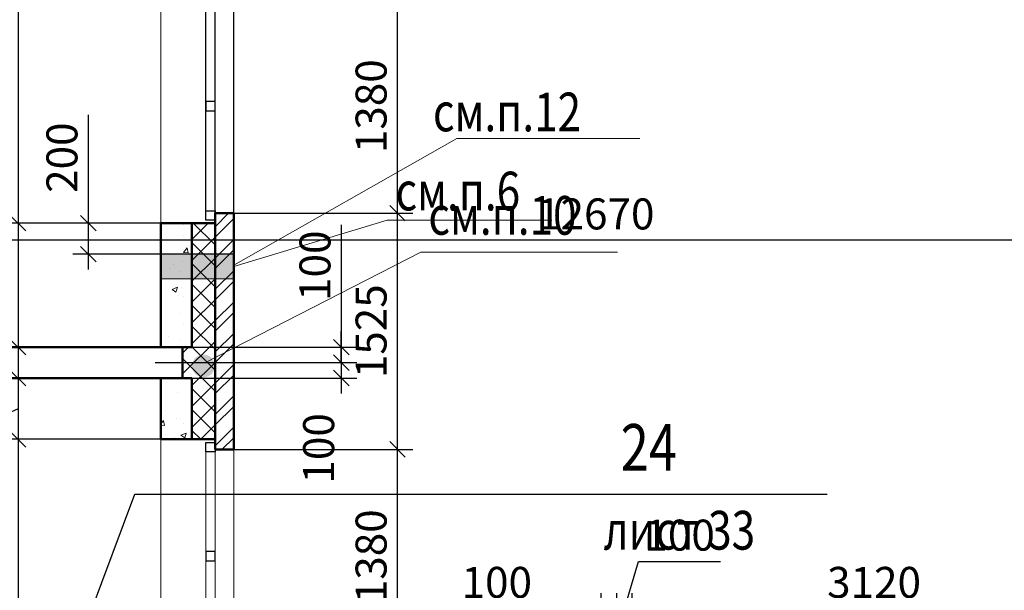
# Model space of a CAD drawing. Units: millimetres. Extents: x -70460 to 55556, y -5590 to 45559.
# Drawn here: x 13650 to 20000, y 17210 to 20894 of the extents above; entities that cross this region are included whole.
import ezdxf
from ezdxf.enums import TextEntityAlignment as Align

# ---------------------------------------------------------------- set-up
doc = ezdxf.new("R2010")
doc.units = ezdxf.units.MM
doc.linetypes.add('штриховаяX2', pattern=[1.5, 1, -0.5])
doc.layers.get('Defpoints').update_dxf_attribs({"lineweight": 20})
for name, color, linetype, lineweight in [('КЖ размеры', 31, 'Continuous', 20), ('КЛ молниезащита', 10, 'штриховаяX2', 40), ('КЛ размерыВНУТР', 140, 'Continuous', 20), ('КЛ размерыНАРУЖ', 221, 'Continuous', 20), ('КЛ текст', 11, 'Continuous', 20), ('КЛ узлы', 102, 'Continuous', 25), ('КЛ штрих', 14, 'Continuous', 20), ('Об КЛАПАНЫ', 242, 'Continuous', 20), ('Об ОКНА', 7, 'Continuous', 20), ('Об СтеныМОН 200', 113, 'Continuous', 50), ('Об СтеныНАР', 6, 'Continuous', 50), ('ОТД зашивкаТЕКСТ', 30, 'Continuous', 9)]:
    doc.layers.add(name, color=color, linetype=linetype, lineweight=lineweight)
doc.layers.add('ОТД площади_11..18 эт', color=3, linetype='Continuous', lineweight=20, plot=False)
doc.styles.add('style3', font='romand.shx', dxfattribs={"width": 0.8})
doc.styles.add('style4', font='romant.shx', dxfattribs={"width": 0.8})
doc.dimstyles.new('Млиста', dxfattribs={"dimscale": 0, "dimtxt": 2, "dimasz": 1, "dimexe": 1, "dimexo": 0, "dimgap": 0.7, "dimtad": 1, "dimdec": 0, "dimdsep": 46, "dimtxsty": 'style3', "dimblk": 'OBLIQUE', "dimcen": 4, "dimdle": 1, "dimadec": 0, "dimazin": 0, "dimtfac": 1, "dimtdec": 0, "dimtmove": 1, "dimatfit": 2, "dimldrblk": 'OBLIQUE', "dimfxl": 0, "dimtolj": 1, "dimtzin": 0, "dimarcsym": 0})
pattern_1 = [(50, (0, 0), (364.3693, -31.878), [38.1, -419.1]), (355, (0, 0), (-70.4857, 382.113), [30.48, -335.28]), (100.451, (30.36, -2.66), (293.885, 350.2334), [32.38, -356.18]), (46.1842, (0, 101.6), (542.158, -84.085), [57.15, -628.65]), (96.6356, (45.2, 94.6), (474.808, 494.851), [48.57, -534.27]), (351.184, (0, 101.6), (474.809, 494.85), [45.72, -502.92]), (21, (50.8, 76.2), (303.2298, -204.531), [38.1, -419.1]), (326, (50.8, 76.2), (123.604, 368.376), [30.48, -335.28]), (71.4514, (76.07, 59.16), (426.833, 163.8457), [32.38, -356.18]), (37.5, (0, 0), (6.1772, 169.1101), [0, -331.216, 0, -340.36, 0, -336.55]), (7.5, (0, 0), (133.6393, 200.3611), [0, -194.056, 0, -323.596, 0, -128.27]), (327.5, (-113.28, 0), (271.1812, -11.4575), [0, -127, 0, -396.24, 0, -525.78]), (317.5, (-164.08, 0), (296.2584, 50.853), [0, -165.1, 0, -263.144, 0, -373.38])]

# ---------------------------------------------------------------- blocks, each defined once
blk = doc.blocks.new('_Oblique')
at = {"color": 0, "lineweight": -2}
blk.add_line((-0.5, -0.5), (0.5, 0.5), dxfattribs=at)
blk = doc.blocks.new('*D24')
at = {"layer": 'Defpoints', "color": 0}
for p in [(15030.1, 21025), (16086.3, 21025), (15030.1, 19645)]:
    blk.add_point(p, dxfattribs=at)
at = {"layer": 'КЛ размерыНАРУЖ', "color": 0, "lineweight": -2}
for p, q in [((16086.3, 19545), (16086.3, 21125)), ((15030.1, 21025), (16186.3, 21025)), ((15030.1, 19645), (16186.3, 19645))]:
    blk.add_line(p, q, dxfattribs=at)
at = {"layer": 'КЛ размерыНАРУЖ', "color": 0, "lineweight": -2, "xscale": 99.9999996459775, "yscale": 99.9999996459775, "zscale": 99.9999996459775}
for p, rotation in [((16086.3, 21025), 90), ((16086.3, 19645), 270)]:
    blk.add_blockref('_Oblique', p, dxfattribs=dict(at, rotation=rotation))
at = {"layer": 'КЛ размерыНАРУЖ', "color": 0, "insert": (15916.3, 20335), "char_height": 200, "attachment_point": 5, "rotation": 90, "style": 'style3'}
blk.add_mtext('\\A1;1380', dxfattribs=at)
blk = doc.blocks.new('*D140')
at = {"layer": 'Defpoints', "color": 0}
for p in [(14700.3, 18780.3), (14524.8, 18680), (15724.2, 18680)]:
    blk.add_point(p, dxfattribs=at)
at = {"layer": 'КЖ размеры', "color": 0, "lineweight": -2}
for p, q in [((15724.2, 19569.9), (15724.2, 18780.3)), ((15724.2, 18780.3), (15724.2, 18880.3)), ((14700.3, 18780.3), (15824.2, 18780.3)), ((15724.2, 18780.3), (15724.2, 18680)), ((15724.2, 18780.3), (15724.2, 18680)), ((14524.8, 18680), (15824.2, 18680)), ((15724.2, 18680), (15724.2, 18580))]:
    blk.add_line(p, q, dxfattribs=at)
at = {"layer": 'КЖ размеры', "color": 0, "lineweight": -2, "xscale": 99.9999996459775, "yscale": 99.9999996459775, "zscale": 99.9999996459775}
for p, rotation in [((15724.2, 18780.3), 270), ((15724.2, 18680), 90)]:
    blk.add_blockref('_Oblique', p, dxfattribs=dict(at, rotation=rotation))
at = {"layer": 'КЖ размеры', "color": 0, "insert": (15554.2, 19305.6), "char_height": 200, "attachment_point": 5, "rotation": 90, "style": 'style3'}
blk.add_mtext('\\A1;100', dxfattribs=at)
blk = doc.blocks.new('*D141')
at = {"layer": 'Defpoints', "color": 0}
for p in [(14524.8, 18680), (14700.3, 18580.3), (15724.2, 18580.3)]:
    blk.add_point(p, dxfattribs=at)
at = {"layer": 'КЖ размеры', "color": 0, "lineweight": -2}
for p, q in [((15724.2, 18680), (15724.2, 18780)), ((14524.8, 18680), (15824.2, 18680)), ((15724.2, 18680), (15724.2, 18580.3)), ((14700.3, 18580.3), (15824.2, 18580.3)), ((15724.2, 18580.3), (15724.2, 18480.3))]:
    blk.add_line(p, q, dxfattribs=at)
at = {"layer": 'КЖ размеры', "color": 0, "lineweight": -2, "xscale": 99.9999996459775, "yscale": 99.9999996459775, "zscale": 99.9999996459775}
for p, rotation in [((15724.2, 18680), 270), ((15724.2, 18580.3), 90)]:
    blk.add_blockref('_Oblique', p, dxfattribs=dict(at, rotation=rotation))
at = {"layer": 'КЖ размеры', "color": 0, "insert": (15578.1, 18126.6), "char_height": 200, "attachment_point": 5, "rotation": 90, "style": 'style3'}
blk.add_mtext('\\A1;100', dxfattribs=at)
blk = doc.blocks.new('*D227')
at = {"layer": 'Defpoints', "color": 0}
for p in [(17500, 17091.6), (17500, 15170.3), (17400, 14700)]:
    blk.add_point(p, dxfattribs=at)
at = {"layer": 'КЖ размеры', "color": 0, "lineweight": -2}
for p, q in [((17400, 14700), (17400, 17191.6)), ((17500, 15170.3), (17500, 17191.6)), ((16462.7, 17091.6), (17400, 17091.6)), ((17400, 17091.6), (17300, 17091.6)), ((17400, 17091.6), (17500, 17091.6)), ((17400, 17091.6), (17500, 17091.6)), ((17500, 17091.6), (17600, 17091.6))]:
    blk.add_line(p, q, dxfattribs=at)
at = {"layer": 'КЖ размеры', "color": 0, "lineweight": -2, "xscale": 99.9999996459775, "yscale": 99.9999996459775, "zscale": 99.9999996459775}
blk.add_blockref('_Oblique', (17400, 17091.6), dxfattribs=at)
at = {"layer": 'КЖ размеры', "color": 0, "lineweight": -2, "xscale": 99.9999996459775, "yscale": 99.9999996459775, "zscale": 99.9999996459775, "rotation": 180}
blk.add_blockref('_Oblique', (17500, 17091.6), dxfattribs=at)
at = {"layer": 'КЖ размеры', "color": 0, "insert": (16727, 17261.6), "char_height": 200, "attachment_point": 5, "style": 'style3'}
blk.add_mtext('\\A1;100', dxfattribs=at)
blk = doc.blocks.new('*D228')
at = {"layer": 'Defpoints', "color": 0}
for p in [(17600, 17091.6), (17500, 15170.3), (17600, 14860.3)]:
    blk.add_point(p, dxfattribs=at)
at = {"layer": 'КЖ размеры', "color": 0, "lineweight": -2}
for p, q in [((17550, 17091.6), (17641.5, 17396.6)), ((17641.5, 17396.6), (18170.1, 17396.6)), ((17500, 15170.3), (17500, 17191.6)), ((17600, 14860.3), (17600, 17191.6)), ((17500, 17091.6), (17400, 17091.6)), ((17500, 17091.6), (17600, 17091.6)), ((17500, 17091.6), (17600, 17091.6)), ((17600, 17091.6), (17700, 17091.6))]:
    blk.add_line(p, q, dxfattribs=at)
at = {"layer": 'КЖ размеры', "color": 0, "lineweight": -2, "xscale": 99.9999996459775, "yscale": 99.9999996459775, "zscale": 99.9999996459775}
blk.add_blockref('_Oblique', (17500, 17091.6), dxfattribs=at)
at = {"layer": 'КЖ размеры', "color": 0, "lineweight": -2, "xscale": 99.9999996459775, "yscale": 99.9999996459775, "zscale": 99.9999996459775, "rotation": 180}
blk.add_blockref('_Oblique', (17600, 17091.6), dxfattribs=at)
at = {"layer": 'КЖ размеры', "color": 0, "insert": (17905.8, 17566.6), "char_height": 200, "attachment_point": 5, "style": 'style3'}
blk.add_mtext('\\A1;100', dxfattribs=at)
blk = doc.blocks.new('*D229')
at = {"layer": 'Defpoints', "color": 0}
for p in [(20720, 17091.6), (17600, 14860.3), (20720, 14860.3)]:
    blk.add_point(p, dxfattribs=at)
at = {"layer": 'КЖ размеры', "color": 0, "lineweight": -2}
for p, q in [((17600, 14860.3), (17600, 17191.6)), ((20720, 14860.3), (20720, 17191.6)), ((17500, 17091.6), (20820, 17091.6))]:
    blk.add_line(p, q, dxfattribs=at)
at = {"layer": 'КЖ размеры', "color": 0, "lineweight": -2, "xscale": 99.9999996459775, "yscale": 99.9999996459775, "zscale": 99.9999996459775, "rotation": 180}
blk.add_blockref('_Oblique', (17600, 17091.6), dxfattribs=at)
at = {"layer": 'КЖ размеры', "color": 0, "lineweight": -2, "xscale": 99.9999996459775, "yscale": 99.9999996459775, "zscale": 99.9999996459775}
blk.add_blockref('_Oblique', (20720, 17091.6), dxfattribs=at)
at = {"layer": 'КЖ размеры', "color": 0, "insert": (19160, 17261.6), "char_height": 200, "attachment_point": 5, "style": 'style3'}
blk.add_mtext('\\A1;3120', dxfattribs=at)
blk = doc.blocks.new('*D808')
at = {"layer": 'Defpoints', "color": 0}
for p in [(15030, 18120.2), (16086.3, 18120.2), (15030, 16740.2)]:
    blk.add_point(p, dxfattribs=at)
at = {"layer": 'КЛ размерыНАРУЖ', "color": 0, "lineweight": -2}
for p, q in [((16086.3, 16640.2), (16086.3, 18220.2)), ((15030, 18120.2), (16186.3, 18120.2)), ((15030, 16740.2), (16186.3, 16740.2))]:
    blk.add_line(p, q, dxfattribs=at)
at = {"layer": 'КЛ размерыНАРУЖ', "color": 0, "lineweight": -2, "xscale": 99.9999996459775, "yscale": 99.9999996459775, "zscale": 99.9999996459775}
for p, rotation in [((16086.3, 18120.2), 90), ((16086.3, 16740.2), 270)]:
    blk.add_blockref('_Oblique', p, dxfattribs=dict(at, rotation=rotation))
at = {"layer": 'КЛ размерыНАРУЖ', "color": 0, "insert": (15916.3, 17430.2), "char_height": 200, "attachment_point": 5, "rotation": 90, "style": 'style3'}
blk.add_mtext('\\A1;1380', dxfattribs=at)
blk = doc.blocks.new('*D809')
at = {"layer": 'Defpoints', "color": 0}
for p in [(15030.1, 19645), (16086.3, 19645), (15030, 18120.2)]:
    blk.add_point(p, dxfattribs=at)
at = {"layer": 'КЛ размерыНАРУЖ', "color": 0, "lineweight": -2}
for p, q in [((16086.3, 18020.2), (16086.3, 19745)), ((15030.1, 19645), (16186.3, 19645)), ((15030, 18120.2), (16186.3, 18120.2))]:
    blk.add_line(p, q, dxfattribs=at)
at = {"layer": 'КЛ размерыНАРУЖ', "color": 0, "lineweight": -2, "xscale": 99.9999996459775, "yscale": 99.9999996459775, "zscale": 99.9999996459775}
for p, rotation in [((16086.3, 19645), 90), ((16086.3, 18120.2), 270)]:
    blk.add_blockref('_Oblique', p, dxfattribs=dict(at, rotation=rotation))
at = {"layer": 'КЛ размерыНАРУЖ', "color": 0, "insert": (15916.3, 18882.6), "char_height": 200, "attachment_point": 5, "rotation": 90, "style": 'style3'}
blk.add_mtext('\\A1;1525', dxfattribs=at)
blk = doc.blocks.new('*D810')
at = {"layer": 'Defpoints', "color": 0}
for p in [(15030.1, 21025), (16086.3, 21025), (15030.1, 19645)]:
    blk.add_point(p, dxfattribs=at)
at = {"layer": 'КЛ размерыНАРУЖ', "color": 0, "lineweight": -2}
for p, q in [((16086.3, 19545), (16086.3, 21125)), ((15030.1, 21025), (16186.3, 21025)), ((15030.1, 19645), (16186.3, 19645))]:
    blk.add_line(p, q, dxfattribs=at)
at = {"layer": 'КЛ размерыНАРУЖ', "color": 0, "lineweight": -2, "xscale": 99.9999996459775, "yscale": 99.9999996459775, "zscale": 99.9999996459775}
for p, rotation in [((16086.3, 21025), 90), ((16086.3, 19645), 270)]:
    blk.add_blockref('_Oblique', p, dxfattribs=dict(at, rotation=rotation))
at = {"layer": 'КЛ размерыНАРУЖ', "color": 0, "insert": (15916.3, 20335), "char_height": 200, "attachment_point": 5, "rotation": 90, "style": 'style3'}
blk.add_mtext('\\A1;1380', dxfattribs=at)
blk = doc.blocks.new('*D831')
at = {"layer": 'Defpoints', "color": 0}
for p in [(14560.1, 19580), (14092.5, 19380.3), (15030, 19380.3)]:
    blk.add_point(p, dxfattribs=at)
at = {"layer": 'КЛ размерыНАРУЖ', "color": 0, "lineweight": -2}
for p, q in [((14092.5, 20278.6), (14092.5, 19580)), ((14092.5, 19680), (14092.5, 19280.3)), ((14560.1, 19580), (13992.5, 19580)), ((15030, 19380.3), (13992.5, 19380.3))]:
    blk.add_line(p, q, dxfattribs=at)
at = {"layer": 'КЛ размерыНАРУЖ', "color": 0, "lineweight": -2, "xscale": 99.9999996459775, "yscale": 99.9999996459775, "zscale": 99.9999996459775}
for p, rotation in [((14092.5, 19580), 90), ((14092.5, 19380.3), 270)]:
    blk.add_blockref('_Oblique', p, dxfattribs=dict(at, rotation=rotation))
at = {"layer": 'КЛ размерыНАРУЖ', "color": 0, "insert": (13922.5, 20002.9), "char_height": 200, "attachment_point": 5, "rotation": 90, "style": 'style3'}
blk.add_mtext('\\A1;200', dxfattribs=at)
blk = doc.blocks.new('*D885')
at = {"layer": 'Defpoints', "color": 0, "lineweight": -2}
for p, q in [((11030, 15240.3), (11030, 19569.7)), ((23700, 15838.1), (23700, 19569.7)), ((23800, 19469.7), (10930, 19469.7))]:
    blk.add_line(p, q, dxfattribs=at)
at = {"layer": 'Defpoints', "color": 0}
for p in [(11030, 19469.7), (23700, 15838.1), (11030, 15240.3)]:
    blk.add_point(p, dxfattribs=at)
at = {"layer": 'Defpoints', "color": 0, "lineweight": -2, "xscale": 99.9999996459775, "yscale": 99.9999996459775, "zscale": 99.9999996459775, "rotation": 180}
blk.add_blockref('_Oblique', (11030, 19469.7), dxfattribs=at)
at = {"layer": 'Defpoints', "color": 0, "lineweight": -2, "xscale": 99.9999996459775, "yscale": 99.9999996459775, "zscale": 99.9999996459775}
blk.add_blockref('_Oblique', (23700, 19469.7), dxfattribs=at)
at = {"layer": 'Defpoints', "color": 0, "insert": (17365, 19639.7), "char_height": 200, "attachment_point": 5, "style": 'style3'}
blk.add_mtext('\\A1;12670', dxfattribs=at)
blk = doc.blocks.new('*D1155')
at = {"layer": 'Defpoints', "color": 0}
for p in [(14560, 21090), (13639.4, 19580), (14560, 19580)]:
    blk.add_point(p, dxfattribs=at)
at = {"layer": 'КЛ размерыВНУТР', "color": 0, "lineweight": -2}
for p, q in [((13639.4, 21190), (13639.4, 19480)), ((14560, 21090), (13539.4, 21090)), ((14560, 19580), (13539.4, 19580))]:
    blk.add_line(p, q, dxfattribs=at)
at = {"layer": 'КЛ размерыВНУТР', "color": 0, "lineweight": -2, "xscale": 99.9999996459775, "yscale": 99.9999996459775, "zscale": 99.9999996459775}
for p, rotation in [((13639.4, 21090), 90), ((13639.4, 19580), 270)]:
    blk.add_blockref('_Oblique', p, dxfattribs=dict(at, rotation=rotation))
at = {"layer": 'КЛ размерыВНУТР', "color": 0, "insert": (13469.4, 20335), "char_height": 200, "attachment_point": 5, "rotation": 90, "style": 'style3'}
blk.add_mtext('\\A1;1510', dxfattribs=at)
blk = doc.blocks.new('*D1156')
at = {"layer": 'Defpoints', "color": 0}
for p in [(14560, 19580), (13639.4, 18779.8), (14560, 18779.8)]:
    blk.add_point(p, dxfattribs=at)
at = {"layer": 'КЛ размерыВНУТР', "color": 0, "lineweight": -2}
for p, q in [((13639.4, 19680), (13639.4, 18679.8)), ((14560, 19580), (13539.4, 19580)), ((14560, 18779.8), (13539.4, 18779.8))]:
    blk.add_line(p, q, dxfattribs=at)
at = {"layer": 'КЛ размерыВНУТР', "color": 0, "lineweight": -2, "xscale": 99.9999996459775, "yscale": 99.9999996459775, "zscale": 99.9999996459775}
for p, rotation in [((13639.4, 19580), 90), ((13639.4, 18779.8), 270)]:
    blk.add_blockref('_Oblique', p, dxfattribs=dict(at, rotation=rotation))
at = {"layer": 'КЛ размерыВНУТР', "color": 0, "insert": (13469.4, 19179.9), "char_height": 200, "attachment_point": 5, "rotation": 90, "style": 'style3'}
blk.add_mtext('\\A1;800', dxfattribs=at)
blk = doc.blocks.new('*D1157')
at = {"layer": 'Defpoints', "color": 0}
for p in [(14560, 18579.8), (13639.4, 18185.2), (14560, 18185.2)]:
    blk.add_point(p, dxfattribs=at)
at = {"layer": 'КЛ размерыВНУТР', "color": 0, "lineweight": -2}
for p, q in [((13639.4, 18679.8), (13639.4, 18085.2)), ((14560, 18579.8), (13539.4, 18579.8)), ((13639.4, 18382.5), (13239, 18198.6)), ((13239, 18198.6), (13239, 17647.2)), ((14560, 18185.2), (13539.4, 18185.2))]:
    blk.add_line(p, q, dxfattribs=at)
at = {"layer": 'КЛ размерыВНУТР', "color": 0, "lineweight": -2, "xscale": 99.9999996459775, "yscale": 99.9999996459775, "zscale": 99.9999996459775}
for p, rotation in [((13639.4, 18579.8), 90), ((13639.4, 18185.2), 270)]:
    blk.add_blockref('_Oblique', p, dxfattribs=dict(at, rotation=rotation))
at = {"layer": 'КЛ размерыВНУТР', "color": 0, "insert": (13069, 17922.9), "char_height": 200, "attachment_point": 5, "rotation": 90, "style": 'style3'}
blk.add_mtext('\\A1;395', dxfattribs=at)
blk = doc.blocks.new('*D1158')
at = {"layer": 'Defpoints', "color": 0}
for p in [(14560, 18185.2), (13639.4, 16675.2), (14560, 16675.2)]:
    blk.add_point(p, dxfattribs=at)
at = {"layer": 'КЛ размерыВНУТР', "color": 0, "lineweight": -2}
for p, q in [((13639.4, 18285.2), (13639.4, 16575.2)), ((14560, 18185.2), (13539.4, 18185.2)), ((14560, 16675.2), (13539.4, 16675.2))]:
    blk.add_line(p, q, dxfattribs=at)
at = {"layer": 'КЛ размерыВНУТР', "color": 0, "lineweight": -2, "xscale": 99.9999996459775, "yscale": 99.9999996459775, "zscale": 99.9999996459775}
for p, rotation in [((13639.4, 18185.2), 90), ((13639.4, 16675.2), 270)]:
    blk.add_blockref('_Oblique', p, dxfattribs=dict(at, rotation=rotation))
at = {"layer": 'КЛ размерыВНУТР', "color": 0, "insert": (13469.4, 17430.2), "char_height": 200, "attachment_point": 5, "rotation": 90, "style": 'style3'}
blk.add_mtext('\\A1;1510', dxfattribs=at)

msp = doc.modelspace()

# ---------------------------------------------------------------- hatches: boundary and pattern name
at = {"layer": 'КЛ молниезащита', "ltscale": 20}
msp.add_hatch(color=256, dxfattribs=at).paths.add_polyline_path([(14815.7, 18587.8, 1), (14854.4, 18729.4, 1)])
at = {"layer": 'КЛ штрих'}
h = msp.add_hatch(dxfattribs=at)
h.set_pattern_fill('ANSI32', color=256, scale=15, style=0)
h.paths.add_polyline_path([(14910, 18120.2), (15030, 18120.2), (15030, 19645), (14910, 19645)])
h = msp.add_hatch(dxfattribs=at)
h.set_pattern_fill('AR-CONC', color=256, scale=2, style=0)
h.set_pattern_definition(pattern_1)
h.paths.add_polyline_path([(14760, 19580), (14560, 19580), (14560, 18780.3), (14700.3, 18780.3), (14700.3, 18780.3), (14760, 18780.3)])
h = msp.add_hatch(dxfattribs=at)
h.set_pattern_fill('ANSI37', color=256, scale=30, style=0)
h.paths.add_polyline_path([(14760, 18185.2), (14910, 18185.2), (14910, 19580), (14760, 19580), (14760, 18780.3), (14700.3, 18780.3), (14700.3, 18580.3), (14760, 18580.3)])
h = msp.add_hatch(dxfattribs=at)
h.set_pattern_fill('AR-CONC', color=256, scale=2, style=0)
h.set_pattern_definition(pattern_1)
h.paths.add_polyline_path([(14760, 18580.3), (14700.3, 18580.3), (14700.3, 18580.3), (14560, 18580.3), (14560, 18180.2), (14760, 18180.2)])
at = {"layer": 'Об КЛАПАНЫ'}
msp.add_hatch(color=256, dxfattribs=at).paths.add_polyline_path([(14560, 19380.3), (15030, 19380.3), (15030, 19220.3), (14560, 19220.3)])

# ---------------------------------------------------------------- linework, layer by layer
at = {"layer": 'КЛ текст'}
for p, q in [((15030, 19308.5), (16468.4, 20127.6)), ((16468.4, 20127.6), (17649.2, 20127.6)), ((16236, 19393.5), (14843.3, 18679.7))]:
    msp.add_line(p, q, dxfattribs=at)
at = {"layer": 'КЛ текст', "lineweight": 20}
msp.add_line((17506, 19393.5), (16236, 19393.5), dxfattribs=at)
at = {"layer": 'КЛ узлы', "color": 1}
for p, q in [((13696.6, 15974.5), (14392.9, 17830.9)), ((14392.9, 17830.9), (18857, 17830.9))]:
    msp.add_line(p, q, dxfattribs=at)
at = {"layer": 'Об КЛАПАНЫ'}
msp.add_lwpolyline([(14560, 19380.3), (15030, 19380.3), (15030, 19220.3), (14560, 19220.3)], close=True, dxfattribs=at)
at = {"layer": 'Об ОКНА'}
for p, q in [((14560.1, 19580), (14560.1, 21090)), ((14560, 18185.2), (14560, 16675.2)), ((14850.1, 18165.2), (14850.1, 16695.2)), ((14910.1, 18165.2), (14910, 16695.2)), ((15030, 18120.2), (15030, 16740.2))]:
    msp.add_line(p, q, dxfattribs=at)
at = {"layer": 'Об ОКНА', "lineweight": 25}
for p, q in [((14850.1, 19600), (14850.1, 21070)), ((14910.1, 19645), (14910.1, 21025)), ((15030.1, 19645), (15030.1, 21025))]:
    msp.add_line(p, q, dxfattribs=at)
at = {"layer": 'Об ОКНА', "lineweight": 30}
for points in [[(14850.1, 20365), (14850.1, 20305), (14910.1, 20305), (14910.1, 20365)], [(14850.1, 19600), (14850.1, 19660), (14910.1, 19660), (14910.1, 19600)], [(14850.1, 18105.2), (14850.1, 18165.2), (14910.1, 18165.2), (14910.1, 18105.2)], [(14850.1, 17460.2), (14850.1, 17400.2), (14910.1, 17400.2), (14910.1, 17460.2)]]:
    msp.add_lwpolyline(points, close=True, dxfattribs=at)
at = {"layer": 'Об СтеныМОН 200'}
for p, q in [((14700.3, 18780.3), (8200, 18780.3)), ((14700.3, 18780.3), (14700.3, 18580.3)), ((8000, 18580.3), (14700.3, 18580.3))]:
    msp.add_line(p, q, dxfattribs=at)
at = {"layer": 'Об СтеныНАР'}
for p, q in [((14910, 18120.2), (14910, 19645)), ((15030, 19645), (14910, 19645)), ((15030, 18120.2), (15030, 19645)), ((14560, 18780.3), (14560, 19580)), ((14910, 19580), (14560.1, 19580)), ((14760, 18780.3), (14760, 19580)), ((14560.1, 18780.3), (14760, 18780.3)), ((14560, 18185.2), (14560, 18580.3)), ((14560.1, 18580.3), (14760, 18580.3)), ((14760, 18185.2), (14760, 18580.3)), ((14910, 18185.2), (14560.1, 18185.2)), ((14910, 18120.2), (15030, 18120.2))]:
    msp.add_line(p, q, dxfattribs=at)
at = {"layer": 'ОТД зашивкаТЕКСТ'}
for p, q in [((15030, 19300.3), (16020, 19600)), ((16020, 19600), (17082, 19600))]:
    msp.add_line(p, q, dxfattribs=at)
at = {"layer": 'ОТД площади_11..18 эт'}
msp.add_lwpolyline([(11360, 21890.3), (11360, 20750.5), (11519.9, 20750.5), (11519.9, 18780.3), (14560.1, 18780.3), (14560.1, 21890.3), (11360, 21890.3)], dxfattribs=at)
msp.add_lwpolyline([(9429.7, 15730.4), (14560.1, 15730.4), (14560.1, 18580.3), (9429.7, 18580.3)], close=True, dxfattribs=at)

# ---------------------------------------------------------------- texts
at = {"layer": 'КЛ текст', "color": 3, "lineweight": 20, "style": 'style4', "width": 0.8}
for s, p in [('см.п.12', (16315.2, 20172.9)), ('см.п.10', (16285.8, 19505.5))]:
    msp.add_text(s, height=250, dxfattribs=at).set_placement(p)
at = {"layer": 'КЛ узлы', "color": 1, "style": 'style4', "width": 0.8}
msp.add_text('24', height=300, dxfattribs=at).set_placement((17707.5, 18094.5), align=Align.MIDDLE)
at = {"layer": 'КЛ узлы', "color": 1, "lineweight": 25, "style": 'style4', "width": 0.8}
msp.add_text('лист 33', height=250, dxfattribs=at).set_placement((17415.5, 17473.2))
at = {"layer": 'ОТД зашивкаТЕКСТ', "style": 'style4', "width": 0.8}
msp.add_text('см.п.6', height=250, rotation=359.99972, dxfattribs=at).set_placement((16073.6, 19662.4))

# ---------------------------------------------------------------- dimensions: what is measured, and where the dimension line sits
at = {"layer": 'Defpoints'}
dim = msp.add_linear_dim(base=(11030, 19469.7), p1=(23700, 15838.1), p2=(11030, 15240.3), dimstyle='Млиста', override={"dimscale": 100}, dxfattribs=at)
dim.commit()
dim.dimension.update_dxf_attribs({"geometry": '*D885', "text_midpoint": (17365, 19639.7)})
at = {"layer": 'КЖ размеры'}
for base, p1, p2, picture, middle in [((15724.2, 18680), (14700.3, 18780.3), (14524.8, 18680), '*D140', (15724.2, 19305.6)), ((15724.2, 18580.3), (14524.8, 18680), (14700.3, 18580.3), '*D141', (15748.1, 18126.6))]:
    dim = msp.add_linear_dim(base=base, p1=p1, p2=p2, angle=90, dimstyle='Млиста', override={"dimscale": 100}, dxfattribs=at)
    dim.commit()
    dim.dimension.update_dxf_attribs({"geometry": picture, "text_midpoint": middle, "dimtype": 160})
for base, p1, p2, picture, middle in [((17600, 17091.6), (17500, 15170.3), (17600, 14860.3), '*D228', (17711.5, 17566.6)), ((20720, 17091.6), (17600, 14860.3), (20720, 14860.3), '*D229', (19160, 17261.6))]:
    dim = msp.add_linear_dim(base=base, p1=p1, p2=p2, dimstyle='Млиста', override={"dimscale": 100}, dxfattribs=at)
    dim.commit()
    dim.dimension.update_dxf_attribs({"geometry": picture, "text_midpoint": middle})
dim = msp.add_linear_dim(base=(17500, 17091.6), p1=(17400, 14700), p2=(17500, 15170.3), dimstyle='Млиста', override={"dimscale": 100}, dxfattribs=at)
dim.commit()
dim.dimension.update_dxf_attribs({"geometry": '*D227', "text_midpoint": (16727, 17071.6), "dimtype": 160})
at = {"layer": 'КЛ размерыВНУТР'}
for base, p1, p2, picture, middle in [((13639.4, 19580), (14560, 21090), (14560, 19580), '*D1155', (13469.4, 20335)), ((13639.4, 18779.8), (14560, 19580), (14560, 18779.8), '*D1156', (13469.4, 19179.9)), ((13639.4, 16675.2), (14560, 18185.2), (14560, 16675.2), '*D1158', (13469.4, 17430.2))]:
    dim = msp.add_linear_dim(base=base, p1=p1, p2=p2, angle=90, dimstyle='Млиста', override={"dimscale": 100}, dxfattribs=at)
    dim.commit()
    dim.dimension.update_dxf_attribs({"geometry": picture, "text_midpoint": middle})
dim = msp.add_linear_dim(base=(13639.4, 18185.2), p1=(14560, 18579.8), p2=(14560, 18185.2), angle=90, dimstyle='Млиста', override={"dimscale": 100}, dxfattribs=at)
dim.commit()
dim.dimension.update_dxf_attribs({"geometry": '*D1157', "text_midpoint": (13239, 18128.6), "dimtype": 160})
at = {"layer": 'КЛ размерыНАРУЖ'}
for base, p1, p2, picture, middle in [((16086.3, 21025), (15030.1, 19645), (15030.1, 21025), '*D24', (15916.3, 20335)), ((16086.3, 21025), (15030.1, 19645), (15030.1, 21025), '*D810', (15916.3, 20335)), ((16086.3, 19645), (15030, 18120.2), (15030.1, 19645), '*D809', (15916.3, 18882.6)), ((16086.3, 18120.2), (15030, 16740.2), (15030, 18120.2), '*D808', (15916.3, 17430.2))]:
    dim = msp.add_linear_dim(base=base, p1=p1, p2=p2, angle=90, dimstyle='Млиста', override={"dimscale": 100}, dxfattribs=at)
    dim.commit()
    dim.dimension.update_dxf_attribs({"geometry": picture, "text_midpoint": middle})
dim = msp.add_linear_dim(base=(14092.5, 19380.3), p1=(14560.1, 19580), p2=(15030, 19380.3), angle=90, dimstyle='Млиста', override={"dimscale": 100}, dxfattribs=at)
dim.commit()
dim.dimension.update_dxf_attribs({"geometry": '*D831', "text_midpoint": (14092.5, 20002.9), "dimtype": 160})

doc.saveas('drawing.dxf')
